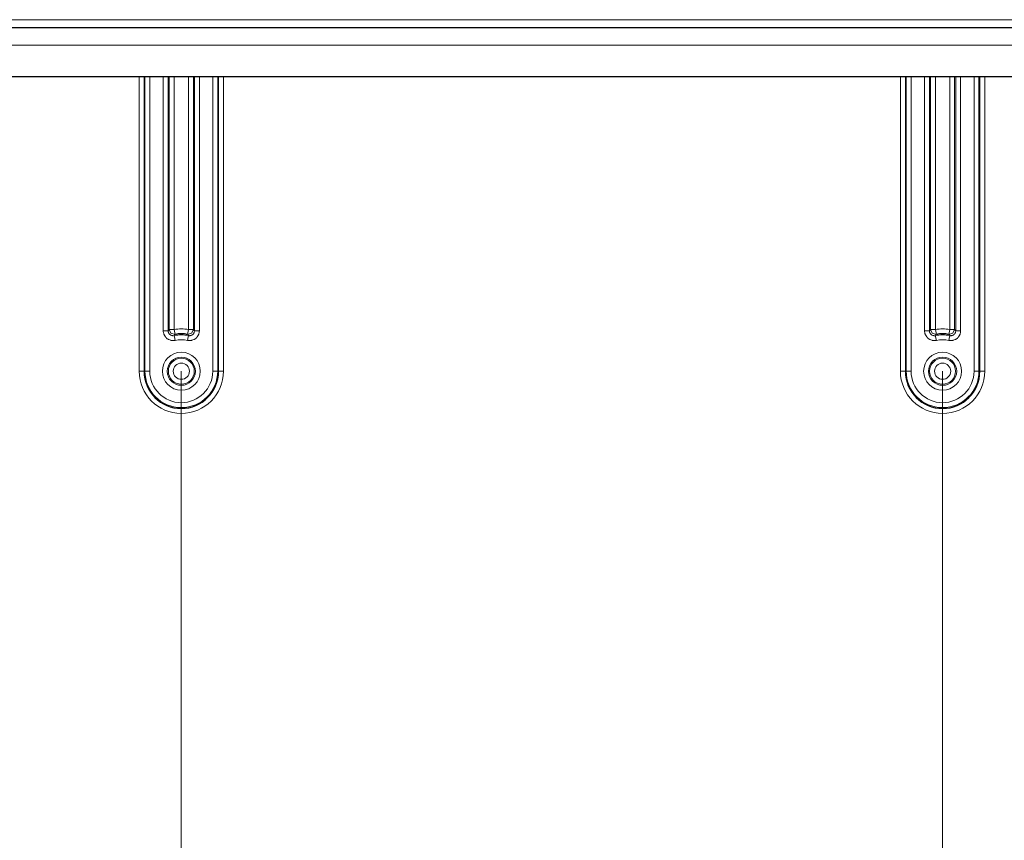
# Model space of a CAD drawing. Units: inches. Extents: x 20 to 414, y 6 to 291.
# Drawn here: x 315 to 335, y 104 to 121 of the extents above; entities that cross this region are included whole.
import ezdxf

# ---------------------------------------------------------------- set-up
doc = ezdxf.new("R2010")
doc.units = ezdxf.units.IN
doc.header["$MEASUREMENT"] = 0
doc.layers.add('Capa 1', color=7, linetype='Continuous')

msp = doc.modelspace()

# ---------------------------------------------------------------- linework, layer by layer
at = {"layer": 'Capa 1', "color": 7, "lineweight": 9}
for points in [[(302.553, 120.679), (349.053, 120.679)], [(304.053, 120.159), (347.553, 120.159)], [(317.195, 113.519), (317.195, 119.52)], [(317.295, 119.52), (317.295, 113.519)], [(317.313, 113.519), (317.313, 119.52)], [(317.412, 119.52), (317.412, 113.519)], [(317.686, 114.343), (317.686, 119.519)], [(317.786, 119.519), (317.786, 114.343)], [(317.808, 114.369), (317.808, 119.519)], [(317.908, 119.519), (317.908, 114.369)], [(318.199, 114.369), (318.199, 119.519)], [(318.299, 119.519), (318.299, 114.369)], [(318.321, 114.343), (318.321, 119.519)], [(318.421, 119.519), (318.421, 114.343)], [(318.694, 113.519), (318.694, 119.52)], [(318.794, 119.52), (318.794, 113.519)], [(318.812, 113.519), (318.812, 119.52)], [(318.912, 119.52), (318.912, 113.519)], [(332.695, 113.519), (332.695, 119.52)], [(332.795, 119.52), (332.795, 113.519)], [(332.813, 113.519), (332.813, 119.52)], [(332.913, 119.52), (332.913, 113.519)], [(333.186, 114.343), (333.186, 119.519)], [(333.286, 119.519), (333.286, 114.343)], [(333.308, 114.369), (333.308, 119.519)], [(333.408, 119.519), (333.408, 114.369)], [(333.699, 114.369), (333.699, 119.519)], [(333.799, 119.519), (333.799, 114.369)], [(333.821, 114.343), (333.821, 119.519)], [(333.921, 119.519), (333.921, 114.343)], [(334.194, 113.519), (334.194, 119.52)], [(334.294, 119.52), (334.294, 113.519)], [(334.312, 113.519), (334.312, 119.52)], [(334.412, 119.52), (334.412, 113.519)], [(317.786, 114.343), (317.756, 114.343), (317.686, 114.343)], [(317.686, 114.343), (317.686, 114.337), (317.686, 114.332), (317.687, 114.326), (317.687, 114.321), (317.689, 114.31), (317.691, 114.299), (317.694, 114.288), (317.697, 114.278), (317.699, 114.272), (317.701, 114.267), (317.703, 114.262), (317.705, 114.257), (317.716, 114.238), (317.729, 114.219), (317.732, 114.215), (317.736, 114.211), (317.739, 114.207), (317.743, 114.203), (317.751, 114.195), (317.759, 114.188), (317.768, 114.181), (317.777, 114.175), (317.782, 114.172), (317.787, 114.169), (317.792, 114.166), (317.797, 114.164), (317.817, 114.155), (317.838, 114.149), (317.843, 114.147), (317.849, 114.146), (317.854, 114.145), (317.86, 114.145), (317.871, 114.143), (317.882, 114.143), (317.904, 114.144), (317.926, 114.147)], [(317.786, 114.343), (317.797, 114.356), (317.808, 114.369)], [(317.906, 114.245), (317.895, 114.243), (317.884, 114.243), (317.879, 114.243), (317.873, 114.244), (317.868, 114.245), (317.862, 114.246), (317.851, 114.249), (317.841, 114.253), (317.837, 114.256), (317.832, 114.259), (317.827, 114.262), (317.823, 114.265), (317.819, 114.269), (317.815, 114.273), (317.813, 114.275), (317.811, 114.277), (317.809, 114.279), (317.807, 114.281), (317.801, 114.29), (317.796, 114.3), (317.795, 114.302), (317.794, 114.305), (317.792, 114.308), (317.791, 114.31), (317.79, 114.316), (317.788, 114.321), (317.787, 114.326), (317.787, 114.332), (317.786, 114.337), (317.786, 114.343)], [(317.908, 114.369), (317.838, 114.369), (317.808, 114.369)], [(317.925, 114.27), (317.843, 114.293), (317.808, 114.369)], [(317.925, 114.27), (317.915, 114.258), (317.906, 114.245)], [(317.925, 114.27), (317.92, 114.3), (317.908, 114.369)], [(318.181, 114.147), (318.186, 114.146), (318.192, 114.145), (318.198, 114.144), (318.203, 114.144), (318.214, 114.143), (318.225, 114.143), (318.236, 114.143), (318.247, 114.145), (318.252, 114.145), (318.258, 114.146), (318.263, 114.147), (318.269, 114.149), (318.29, 114.155), (318.31, 114.164), (318.315, 114.166), (318.32, 114.169), (318.325, 114.172), (318.33, 114.175), (318.339, 114.181), (318.347, 114.188), (318.356, 114.195), (318.364, 114.203), (318.367, 114.207), (318.371, 114.211), (318.375, 114.215), (318.378, 114.219), (318.391, 114.238), (318.402, 114.257), (318.404, 114.262), (318.406, 114.267), (318.408, 114.272), (318.41, 114.278), (318.413, 114.288), (318.416, 114.299), (318.419, 114.321), (318.421, 114.343)], [(318.199, 114.369), (318.187, 114.3), (318.182, 114.27)], [(318.299, 114.369), (318.263, 114.293), (318.182, 114.27)], [(318.201, 114.245), (318.191, 114.258), (318.182, 114.27)], [(318.299, 114.369), (318.269, 114.369), (318.199, 114.369)], [(318.321, 114.343), (318.32, 114.332), (318.318, 114.321), (318.317, 114.316), (318.315, 114.31), (318.313, 114.305), (318.311, 114.3), (318.306, 114.29), (318.3, 114.281), (318.296, 114.277), (318.292, 114.273), (318.288, 114.269), (318.284, 114.265), (318.28, 114.262), (318.275, 114.259), (318.273, 114.257), (318.27, 114.256), (318.268, 114.255), (318.266, 114.253), (318.256, 114.249), (318.245, 114.246), (318.242, 114.245), (318.239, 114.245), (318.237, 114.244), (318.234, 114.244), (318.228, 114.243), (318.223, 114.243), (318.217, 114.243), (318.212, 114.243), (318.206, 114.244), (318.201, 114.245)], [(318.299, 114.369), (318.31, 114.356), (318.321, 114.343)], [(318.421, 114.343), (318.351, 114.343), (318.321, 114.343)], [(333.286, 114.343), (333.256, 114.343), (333.186, 114.343)], [(333.186, 114.343), (333.186, 114.337), (333.187, 114.332), (333.187, 114.326), (333.187, 114.321), (333.189, 114.31), (333.191, 114.299), (333.194, 114.288), (333.197, 114.278), (333.199, 114.272), (333.201, 114.267), (333.203, 114.262), (333.206, 114.257), (333.216, 114.238), (333.229, 114.219), (333.232, 114.215), (333.236, 114.211), (333.239, 114.207), (333.243, 114.203), (333.251, 114.195), (333.26, 114.188), (333.268, 114.181), (333.278, 114.175), (333.282, 114.172), (333.287, 114.169), (333.292, 114.166), (333.297, 114.164), (333.317, 114.155), (333.338, 114.149), (333.343, 114.147), (333.349, 114.146), (333.354, 114.145), (333.36, 114.145), (333.371, 114.143), (333.382, 114.143), (333.404, 114.144), (333.426, 114.147)], [(333.286, 114.343), (333.297, 114.356), (333.308, 114.369)], [(333.406, 114.245), (333.395, 114.243), (333.384, 114.243), (333.378, 114.243), (333.373, 114.244), (333.367, 114.245), (333.362, 114.246), (333.352, 114.249), (333.341, 114.253), (333.336, 114.256), (333.332, 114.259), (333.327, 114.262), (333.323, 114.265), (333.319, 114.269), (333.315, 114.273), (333.313, 114.275), (333.311, 114.277), (333.309, 114.279), (333.307, 114.281), (333.301, 114.29), (333.296, 114.3), (333.294, 114.302), (333.293, 114.305), (333.292, 114.308), (333.292, 114.31), (333.29, 114.316), (333.289, 114.321), (333.287, 114.326), (333.287, 114.332), (333.286, 114.337), (333.286, 114.343)], [(333.408, 114.369), (333.338, 114.369), (333.308, 114.369)], [(333.425, 114.27), (333.344, 114.293), (333.308, 114.369)], [(333.425, 114.27), (333.415, 114.258), (333.406, 114.245)], [(333.425, 114.27), (333.42, 114.3), (333.408, 114.369)], [(333.681, 114.147), (333.686, 114.146), (333.692, 114.145), (333.697, 114.144), (333.703, 114.144), (333.714, 114.143), (333.725, 114.143), (333.736, 114.143), (333.747, 114.145), (333.753, 114.145), (333.758, 114.146), (333.764, 114.147), (333.769, 114.149), (333.79, 114.155), (333.81, 114.164), (333.815, 114.166), (333.82, 114.169), (333.825, 114.172), (333.829, 114.175), (333.839, 114.181), (333.847, 114.188), (333.856, 114.195), (333.864, 114.203), (333.868, 114.207), (333.871, 114.211), (333.875, 114.215), (333.878, 114.219), (333.891, 114.238), (333.901, 114.257), (333.904, 114.262), (333.906, 114.267), (333.908, 114.272), (333.91, 114.278), (333.913, 114.288), (333.916, 114.299), (333.92, 114.321), (333.921, 114.343)], [(333.699, 114.369), (333.687, 114.3), (333.682, 114.27)], [(333.799, 114.369), (333.763, 114.293), (333.682, 114.27)], [(333.701, 114.245), (333.691, 114.258), (333.682, 114.27)], [(333.799, 114.369), (333.769, 114.369), (333.699, 114.369)], [(333.821, 114.343), (333.82, 114.332), (333.818, 114.321), (333.817, 114.316), (333.815, 114.31), (333.813, 114.305), (333.811, 114.3), (333.806, 114.29), (333.799, 114.281), (333.796, 114.277), (333.792, 114.273), (333.788, 114.269), (333.784, 114.265), (333.78, 114.262), (333.775, 114.259), (333.773, 114.257), (333.77, 114.256), (333.768, 114.255), (333.766, 114.253), (333.755, 114.249), (333.745, 114.246), (333.742, 114.245), (333.739, 114.245), (333.737, 114.244), (333.734, 114.244), (333.728, 114.243), (333.723, 114.243), (333.717, 114.243), (333.712, 114.243), (333.706, 114.244), (333.701, 114.245)], [(333.799, 114.369), (333.81, 114.356), (333.821, 114.343)], [(333.921, 114.343), (333.851, 114.343), (333.821, 114.343)], [(317.906, 114.245), (317.912, 114.216), (317.926, 114.147)], [(318.181, 114.147), (318.195, 114.216), (318.201, 114.245)], [(333.406, 114.245), (333.412, 114.216), (333.426, 114.147)], [(333.681, 114.147), (333.695, 114.216), (333.701, 114.245)], [(317.295, 113.519), (317.265, 113.519), (317.195, 113.519)], [(317.313, 113.519), (317.295, 113.519)], [(317.313, 113.519), (317.343, 113.519), (317.412, 113.519)], [(318.053, 113.519), (318.053, 78.079)], [(318.053, 113.519), (318.053, 78.079)], [(318.694, 113.519), (318.764, 113.519), (318.794, 113.519)], [(318.794, 113.519), (318.812, 113.519)], [(318.912, 113.519), (318.842, 113.519), (318.812, 113.519)], [(332.795, 113.519), (332.765, 113.519), (332.695, 113.519)], [(332.813, 113.519), (332.795, 113.519)], [(332.813, 113.519), (332.842, 113.519), (332.913, 113.519)], [(333.553, 113.519), (333.553, 78.079)], [(333.553, 113.519), (333.553, 78.079)], [(334.194, 113.519), (334.264, 113.519), (334.294, 113.519)], [(334.294, 113.519), (334.312, 113.519)], [(334.412, 113.519), (334.342, 113.519), (334.312, 113.519)]]:
    msp.add_lwpolyline(points, dxfattribs=at)
at = {"layer": 'Capa 1', "color": 7, "lineweight": 25}
for points in [[(302.553, 120.519), (349.053, 120.519)], [(304.053, 119.519), (347.553, 119.519)]]:
    msp.add_lwpolyline(points, dxfattribs=at)
at = {"layer": 'Capa 1', "color": 7, "lineweight": 9}
for points in [[(318.199, 114.369), (318.103, 114.385), (318.004, 114.385), (317.908, 114.369)], [(333.699, 114.369), (333.603, 114.385), (333.504, 114.385), (333.408, 114.369)], [(318.201, 114.245), (318.104, 114.265), (318.003, 114.265), (317.906, 114.245)], [(318.181, 114.147), (318.097, 114.164), (318.01, 114.164), (317.926, 114.147)], [(333.701, 114.245), (333.603, 114.265), (333.503, 114.265), (333.406, 114.245)], [(333.681, 114.147), (333.597, 114.164), (333.51, 114.164), (333.426, 114.147)]]:
    msp.add_open_spline(points, degree=3, dxfattribs=at)
at = {"layer": 'Capa 1', "color": 7, "lineweight": 25}
for points in [[(318.182, 114.27), (318.097, 114.285), (318.01, 114.285), (317.925, 114.27)], [(333.682, 114.27), (333.597, 114.285), (333.51, 114.285), (333.425, 114.27)]]:
    msp.add_open_spline(points, degree=3, dxfattribs=at)
at = {"layer": 'Capa 1', "color": 7, "lineweight": 9}
for points, knots in [([(318.44, 113.519), (318.44, 113.732), (318.267, 113.905), (318.053, 113.905), (317.84, 113.905), (317.667, 113.732), (317.667, 113.519), (317.667, 113.305), (317.84, 113.132), (318.053, 113.132), (318.267, 113.132), (318.44, 113.305), (318.44, 113.519)], [0, 0, 0, 0, 1, 1, 1, 2, 2, 2, 3, 3, 3, 4, 4, 4, 4]), ([(333.94, 113.519), (333.94, 113.732), (333.767, 113.905), (333.553, 113.905), (333.34, 113.905), (333.167, 113.732), (333.167, 113.519), (333.167, 113.305), (333.34, 113.132), (333.553, 113.132), (333.767, 113.132), (333.94, 113.305), (333.94, 113.519)], [0, 0, 0, 0, 1, 1, 1, 2, 2, 2, 3, 3, 3, 4, 4, 4, 4]), ([(317.767, 113.519), (317.767, 113.361), (317.895, 113.232), (318.053, 113.232), (318.211, 113.232), (318.34, 113.361), (318.34, 113.519), (318.34, 113.677), (318.211, 113.805), (318.053, 113.805), (317.895, 113.805), (317.767, 113.677), (317.767, 113.519)], [0, 0, 0, 0, 1, 1, 1, 2, 2, 2, 3, 3, 3, 4, 4, 4, 4]), ([(318.318, 113.519), (318.318, 113.665), (318.199, 113.783), (318.053, 113.783), (317.907, 113.783), (317.789, 113.665), (317.789, 113.519), (317.789, 113.373), (317.907, 113.254), (318.053, 113.254), (318.199, 113.254), (318.318, 113.373), (318.318, 113.519)], [0, 0, 0, 0, 1, 1, 1, 2, 2, 2, 3, 3, 3, 4, 4, 4, 4]), ([(318.218, 113.519), (318.218, 113.61), (318.144, 113.683), (318.053, 113.683), (317.963, 113.683), (317.889, 113.61), (317.889, 113.519), (317.889, 113.428), (317.963, 113.354), (318.053, 113.354), (318.144, 113.354), (318.218, 113.428), (318.218, 113.519)], [0, 0, 0, 0, 1, 1, 1, 2, 2, 2, 3, 3, 3, 4, 4, 4, 4]), ([(333.84, 113.519), (333.84, 113.677), (333.712, 113.805), (333.553, 113.805), (333.395, 113.805), (333.267, 113.677), (333.267, 113.519), (333.267, 113.361), (333.395, 113.232), (333.553, 113.232), (333.712, 113.232), (333.84, 113.361), (333.84, 113.519)], [0, 0, 0, 0, 1, 1, 1, 2, 2, 2, 3, 3, 3, 4, 4, 4, 4]), ([(333.289, 113.519), (333.289, 113.373), (333.407, 113.254), (333.553, 113.254), (333.7, 113.254), (333.818, 113.373), (333.818, 113.519), (333.818, 113.665), (333.7, 113.783), (333.553, 113.783), (333.407, 113.783), (333.289, 113.665), (333.289, 113.519)], [0, 0, 0, 0, 1, 1, 1, 2, 2, 2, 3, 3, 3, 4, 4, 4, 4]), ([(333.718, 113.519), (333.718, 113.61), (333.644, 113.683), (333.553, 113.683), (333.463, 113.683), (333.389, 113.61), (333.389, 113.519), (333.389, 113.428), (333.463, 113.354), (333.553, 113.354), (333.644, 113.354), (333.718, 113.428), (333.718, 113.519)], [0, 0, 0, 0, 1, 1, 1, 2, 2, 2, 3, 3, 3, 4, 4, 4, 4]), ([(317.195, 113.519), (317.195, 113.045), (317.579, 112.66), (318.053, 112.66), (318.527, 112.66), (318.912, 113.045), (318.912, 113.519)], [0, 0, 0, 0, 1, 1, 1, 2, 2, 2, 2]), ([(317.313, 113.519), (317.313, 113.11), (317.644, 112.778), (318.053, 112.778), (318.463, 112.778), (318.794, 113.11), (318.794, 113.519)], [0, 0, 0, 0, 1, 1, 1, 2, 2, 2, 2]), ([(317.412, 113.519), (317.412, 113.165), (317.699, 112.878), (318.053, 112.878), (318.407, 112.878), (318.694, 113.165), (318.694, 113.519)], [0, 0, 0, 0, 1, 1, 1, 2, 2, 2, 2]), ([(332.695, 113.519), (332.695, 113.045), (333.079, 112.66), (333.553, 112.66), (334.028, 112.66), (334.412, 113.045), (334.412, 113.519)], [0, 0, 0, 0, 1, 1, 1, 2, 2, 2, 2]), ([(332.813, 113.519), (332.813, 113.11), (333.144, 112.778), (333.553, 112.778), (333.963, 112.778), (334.294, 113.11), (334.294, 113.519)], [0, 0, 0, 0, 1, 1, 1, 2, 2, 2, 2]), ([(332.913, 113.519), (332.913, 113.165), (333.2, 112.878), (333.553, 112.878), (333.907, 112.878), (334.194, 113.165), (334.194, 113.519)], [0, 0, 0, 0, 1, 1, 1, 2, 2, 2, 2])]:
    msp.add_open_spline(points, degree=3, knots=knots, dxfattribs=at)
at = {"layer": 'Capa 1', "color": 7, "lineweight": 25}
for points in [[(317.295, 113.519), (317.295, 113.1), (317.635, 112.76), (318.053, 112.76), (318.472, 112.76), (318.812, 113.1), (318.812, 113.519)], [(332.795, 113.519), (332.795, 113.1), (333.135, 112.76), (333.553, 112.76), (333.972, 112.76), (334.312, 113.1), (334.312, 113.519)]]:
    msp.add_open_spline(points, degree=3, knots=[0, 0, 0, 0, 1, 1, 1, 2, 2, 2, 2], dxfattribs=at)

doc.saveas('drawing.dxf')
